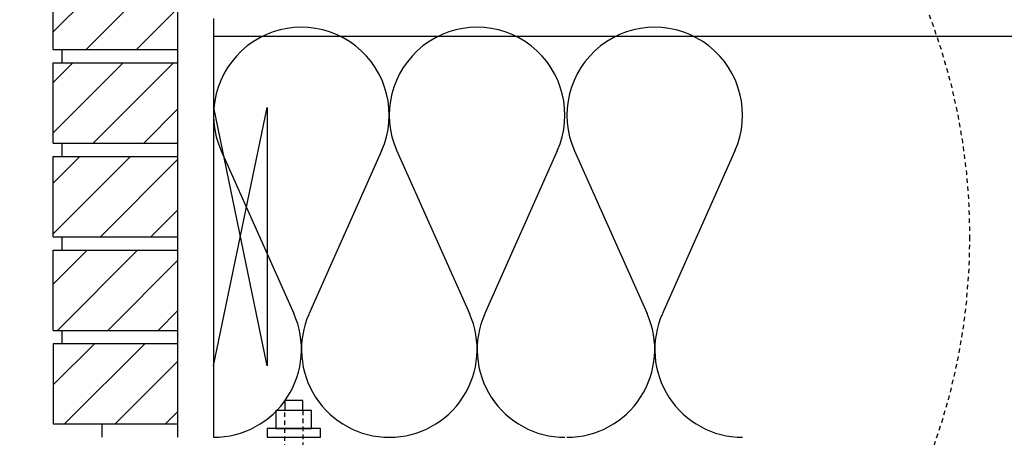
# Model space of a CAD drawing. Units: inches. Extents: x -151 to 190, y 74 to 438.
# Drawn here: x 0 to 28, y 250 to 262 of the extents above; entities that cross this region are included whole.
import ezdxf

# ---------------------------------------------------------------- set-up
doc = ezdxf.new("R2010")
doc.units = ezdxf.units.IN
doc.header["$MEASUREMENT"] = 0
doc.linetypes.add('HIDDEN2', pattern=[0.1875, 0.125, -0.0625])
for name, color, linetype in [('ADE_GROUND', 5, 'Continuous'), ('HATCH', 12, 'Continuous'), ('LINE15', 9, 'Continuous'), ('LINE18', 9, 'Continuous'), ('line25', 2, 'Continuous'), ('LINE9', 9, 'Continuous'), ('TEXT', 4, 'Continuous')]:
    doc.layers.add(name, color=color, linetype=linetype)

# ---------------------------------------------------------------- blocks, each defined once
blk = doc.blocks.new('pig tail bolt 7 inch')
at = {"layer": 'LINE15', "linetype": 'HIDDEN2'}
blk.add_lwpolyline([(0.75, 0.25), (-6.5, 0.25, 0.414214), (-7, -0.25), (-7, -1.75), (-6.5, -1.75), (-6.5, -0.35, -0.414214), (-6.4, -0.25), (0.75, -0.25)], format="xyb", dxfattribs=at)
at = {"layer": 'LINE18'}
for points in [[(0, 0.75), (0.25, 0.75), (0.25, -0.75), (0, -0.75)], [(0.25, 0.5), (0.75, 0.5), (0.75, -0.5), (0.25, -0.5)]]:
    blk.add_lwpolyline(points, close=True, dxfattribs=at)
blk.add_lwpolyline([(0.75, 0.25), (1.031, 0.25), (1.031, -0.25), (0.75, -0.25)], dxfattribs=at)
blk = doc.blocks.new('ANCHOR BOLT')
at = {"layer": 'LINE18', "xscale": -1, "rotation": 270}
blk.add_blockref('pig tail bolt 7 inch', (-0.25, 0), dxfattribs=at)
blk = doc.blocks.new('Batt2x12')
for p, q in [((8.031, 4.716), (3.469, 2.679)), ((8.032, 0.215), (3.468, 2.251))]:
    blk.add_line(p, q)
for centre, start, end in [((2.464, 4.929), 180, 294.0694), ((9.036, 2.466), 245.9664, 114.0694), ((2.464, 0), 65.9664, 180)]:
    blk.add_arc(centre, 2.464, start, end)

msp = doc.modelspace()

# ---------------------------------------------------------------- hatches: boundary and pattern name
at = {"layer": 'HATCH'}
h = msp.add_hatch(dxfattribs=at)
h.set_pattern_fill('ANSI31', color=256, scale=8, style=0)
h.paths.add_polyline_path([(4.848, 252.821), (1.348, 252.821), (1.348, 250.571), (4.848, 250.571)])
h.paths.add_polyline_path([(4.848, 255.446), (1.348, 255.446), (1.348, 253.196), (4.848, 253.196)])
h.paths.add_polyline_path([(4.848, 258.071), (1.348, 258.071), (1.348, 255.821), (4.848, 255.821)])
h.paths.add_polyline_path([(4.848, 260.696), (1.348, 260.696), (1.348, 258.446), (4.848, 258.446)])
h.paths.add_polyline_path([(4.848, 263.321), (1.348, 263.321), (1.348, 261.071), (4.848, 261.071)])
h.paths.add_polyline_path([(4.848, 265.946), (1.348, 265.946), (1.348, 263.696), (4.848, 263.696)])
h.paths.add_polyline_path([(4.848, 268.571), (1.348, 268.571), (1.348, 266.321), (4.848, 266.321)])
h.paths.add_polyline_path([(4.848, 271.196), (1.348, 271.196), (1.348, 268.946), (4.848, 268.946)])
h.paths.add_polyline_path([(4.848, 272.75, 0.047421), (1.742, 271.571), (4.848, 271.571)])
h.paths.add_polyline_path([(4.848, 273.821), (1.348, 273.821), (1.348, 271.571), (1.742, 271.571, -0.047421), (4.848, 272.75)])
h.paths.add_polyline_path([(4.848, 276.446), (1.348, 276.446), (1.348, 274.196), (4.848, 274.196)])
h.paths.add_polyline_path([(4.848, 279.071), (1.348, 279.071), (1.348, 276.821), (4.848, 276.821)])
h.paths.add_polyline_path([(4.848, 281.696), (1.348, 281.696), (1.348, 279.446), (4.848, 279.446)])
h.paths.add_polyline_path([(4.848, 284.321), (1.348, 284.321), (1.348, 282.071), (4.848, 282.071)])
h.paths.add_polyline_path([(4.848, 286.946), (1.348, 286.946), (1.348, 284.696), (4.848, 284.696)])

# ---------------------------------------------------------------- linework, layer by layer
at = {"layer": 'line25'}
for p, q in [((4.848, 250.196), (4.848, 353.109)), ((1.348, 261.071), (1.348, 263.321)), ((5.848, 261.946), (5.848, 250.196)), ((5.848, 261.446), (124.65, 261.446)), ((1.348, 261.071), (4.848, 261.071)), ((1.598, 260.696), (1.598, 261.071)), ((1.348, 258.446), (1.348, 260.696)), ((1.348, 260.696), (4.848, 260.696)), ((7.348, 259.446), (7.348, 252.196)), ((1.348, 258.446), (4.848, 258.446)), ((1.598, 258.071), (1.598, 258.446)), ((1.348, 255.821), (1.348, 258.071)), ((1.348, 258.071), (4.848, 258.071)), ((1.348, 255.821), (4.848, 255.821)), ((1.598, 255.446), (1.598, 255.821)), ((1.348, 253.196), (1.348, 255.446)), ((1.348, 255.446), (4.848, 255.446)), ((1.348, 253.196), (4.848, 253.196)), ((1.598, 252.821), (1.598, 253.196)), ((2.723, 250.196), (2.723, 250.571))]:
    msp.add_line(p, q, dxfattribs=at)
msp.add_lwpolyline([(4.848, 252.821), (1.348, 252.821), (1.348, 250.571), (4.848, 250.571)], dxfattribs=at)
at = {"layer": 'LINE9'}
for p, q in [((5.848, 252.196), (7.348, 259.446)), ((7.348, 252.196), (5.856, 259.446))]:
    msp.add_line(p, q, dxfattribs=at)
at = {"layer": 'LINE9', "linetype": 'HIDDEN2'}
msp.add_circle((9.499, 255.821), 17.556, dxfattribs=at)
at = {"layer": 'TEXT'}
msp.add_lwpolyline([(10.591, 247.457, 0, 1.437, 0), (13.133, 249.952, 0, 0, 0), (28.746, 267.432, 0, 0, 0), (56.478, 267.432, 0, 0, 0)], format="xyseb", dxfattribs=at)

# ---------------------------------------------------------------- block references
at = {"layer": 'ADE_GROUND'}
msp.add_blockref('ANCHOR BOLT', (8.348, 250.196), dxfattribs=at)
at = {"layer": 'HATCH', "rotation": 90}
for p in [(10.777, 250.196), (15.705, 250.196), (20.688, 250.196)]:
    msp.add_blockref('Batt2x12', p, dxfattribs=at)

doc.saveas('drawing.dxf')
